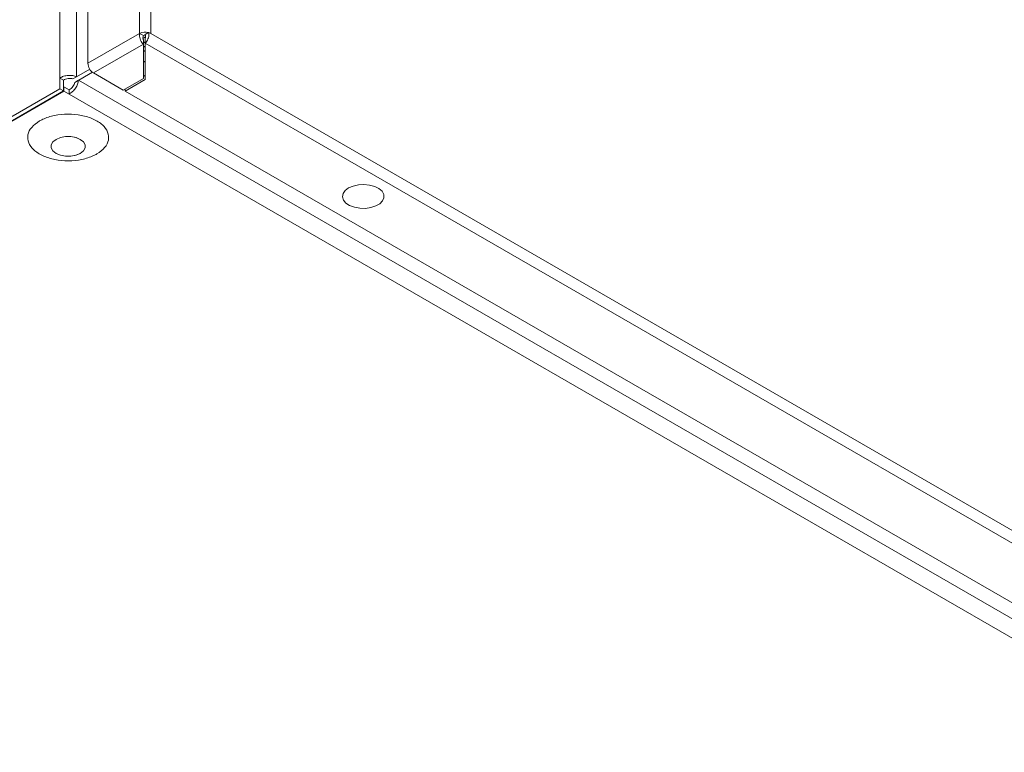
# Model space of a CAD drawing. Units: millimetres. Extents: x -2684 to 9275, y -2732 to 1890.
# Drawn here: x -1384 to -1159, y -1599 to -1432 of the extents above; entities that cross this region are included whole.
import ezdxf

# ---------------------------------------------------------------- set-up
doc = ezdxf.new("R2010")
doc.units = ezdxf.units.MM

msp = doc.modelspace()

# ---------------------------------------------------------------- linework, layer by layer
at = {"color": 7, "linetype": 'Continuous', "lineweight": 15}
for p, q in [((-1356.87, -786.84), (-1356.87, -1434.68)), ((-1354.33, -1434.68), (-1354.33, -786.84)), ((-1368.68, -793.65), (-1368.68, -1441.5)), ((-1375.11, -796.53), (-1375.11, -1444.86)), ((-1371.29, -1444.58), (-1371.29, -796.8)), ((-1356.87, -1434.68), (-1368.68, -1441.5)), ((-1356.87, -1434.68), (-1356.02, -1435.17)), ((-1356.1, -1435.81), (-1355.51, -1435.47)), ((-1355.6, -1434.92), (-1354.82, -1434.48)), ((-1354.82, -1434.48), (-1354.75, -1434.43)), ((-1354.33, -1434.68), (-1354.75, -1434.43)), ((-934.73, -1676.91), (-1354.33, -1434.68)), ((-1367.41, -1443.7), (-1356.02, -1437.13)), ((-1356.02, -1437.13), (-1356.02, -1436.15)), ((-1355.6, -1436.56), (-1356.02, -1436.81)), ((-1356.02, -1444.97), (-1356.02, -1437.13)), ((-1355.6, -1437.54), (-1356.02, -1437.79)), ((-1355.6, -1435.9), (-1355.6, -1436.88)), ((-1355.6, -1436.88), (-936, -1679.11)), ((-1355.6, -1436.88), (-1355.6, -1445.21)), ((-1371.29, -1444.58), (-1372.14, -1445.07)), ((-1371.69, -1445.85), (-1367.66, -1443.53)), ((-1368.26, -1442.83), (-1371.29, -1444.58)), ((-1370.84, -1445.36), (-1367.66, -1443.53)), ((-1367.41, -1443.7), (-1360.62, -1447.62)), ((-1356.02, -1444.48), (-1355.6, -1444.23)), ((-1374.26, -1445.35), (-1375.11, -1444.86)), ((-1375.11, -1444.86), (-1375.11, -1447.31)), ((-1374.26, -1445.35), (-1374.26, -1447.8)), ((-1374.19, -1446.86), (-1374.26, -1446.9)), ((-1374.19, -1447.84), (-1374.19, -1446.86)), ((-1372.99, -1447.55), (-1374.19, -1446.86)), ((-1371.69, -1445.85), (-1370.84, -1445.36)), ((-951.3, -1687.56), (-1370.84, -1445.36)), ((-1360.62, -1447.62), (-1356.02, -1444.97)), ((-1355.6, -1445.21), (-1360.2, -1447.86)), ((-1375.11, -1447.31), (-1636.46, -1598.18)), ((-1374.26, -1447.8), (-1635.61, -1598.67)), ((-1635.54, -1598.71), (-1374.19, -1447.84)), ((-1374.26, -1447.8), (-1375.11, -1447.31)), ((-1374.19, -1447.84), (-1372.99, -1448.53)), ((-1372.99, -1448.53), (-1372.99, -1447.55)), ((-952.97, -1691.01), (-1372.99, -1448.53)), ((-1360.2, -1447.86), (-1360.2, -1447.37)), ((-1360.2, -1447.86), (-955.02, -1681.77))]:
    msp.add_line(p, q, dxfattribs=at)
at = {"color": 8, "linetype": 'Continuous', "lineweight": 15}
for p, q in [((-1356.02, -1438.57), (-1355.6, -1438.81)), ((-1356.02, -1441.02), (-1355.6, -1441.26))]:
    msp.add_line(p, q, dxfattribs=at)
at = {"color": 7, "linetype": 'Continuous', "lineweight": 15, "flags": 128}
for points in [[(-1375.98, -1462.1), (-1376.71, -1461.53), (-1377.09, -1460.85), (-1377.09, -1460.14), (-1376.71, -1459.46), (-1375.98, -1458.89), (-1374.99, -1458.47), (-1373.82, -1458.25), (-1372.58, -1458.25), (-1371.41, -1458.47), (-1370.42, -1458.89), (-1369.69, -1459.46), (-1369.31, -1460.14), (-1369.31, -1460.85), (-1369.69, -1461.53), (-1370.42, -1462.1), (-1371.41, -1462.52), (-1372.58, -1462.74), (-1373.82, -1462.74), (-1374.99, -1462.52), (-1375.98, -1462.1)], [(-1375.97, -1462.09), (-1374.98, -1462.51), (-1373.81, -1462.73), (-1372.59, -1462.73), (-1371.42, -1462.51), (-1370.43, -1462.09), (-1369.71, -1461.52), (-1369.33, -1460.85), (-1369.33, -1460.14), (-1369.71, -1459.47), (-1370.43, -1458.89), (-1371.42, -1458.48), (-1372.59, -1458.26), (-1373.81, -1458.26), (-1374.98, -1458.48), (-1375.97, -1458.89), (-1376.69, -1459.47), (-1377.07, -1460.14), (-1377.07, -1460.85), (-1376.69, -1461.52), (-1375.97, -1462.09)], [(-1309.11, -1470.01), (-1308.08, -1469.56), (-1306.87, -1469.28), (-1305.59, -1469.21), (-1304.31, -1469.33), (-1303.14, -1469.66), (-1302.17, -1470.15), (-1301.46, -1470.77), (-1301.07, -1471.48), (-1301.02, -1472.23), (-1301.33, -1472.95), (-1301.96, -1473.61), (-1302.88, -1474.13), (-1304.01, -1474.5), (-1305.26, -1474.68), (-1306.56, -1474.65), (-1307.79, -1474.42), (-1308.87, -1474.02), (-1309.72, -1473.45), (-1310.28, -1472.78), (-1310.5, -1472.04), (-1310.36, -1471.3), (-1309.89, -1470.6), (-1309.11, -1470.01)]]:
    msp.add_lwpolyline(points, dxfattribs=at)
at = {"color": 7, "linetype": 'Continuous', "lineweight": 15}
for centre, radius, start, end in [((-1355.59, -1437.19), 2.82, 74.2173, 117.0961), ((-1355.61, -1435.97), 0.899, 86.805, 117.5665), ((-1365.92, -1441.37), 2.77, 182.6046, 237.3954)]:
    msp.add_arc(centre, radius, start, end, dxfattribs=at)
for points, knots in [([(-1356.02, -1437.13), (-1356.14, -1437.01), (-1356.37, -1436.77), (-1356.66, -1436.23), (-1356.86, -1435.63), (-1356.92, -1435.09), (-1356.88, -1434.79), (-1356.87, -1434.68)], [0, 0, 0, 0, 0.217516, 0.437015, 0.656511, 0.876007, 1, 1, 1, 1]), ([(-1356.02, -1435.17), (-1356.05, -1435.26), (-1356.11, -1435.43), (-1356.12, -1435.71), (-1356.08, -1435.97), (-1356.04, -1436.09), (-1356.02, -1436.15)], [0, 0, 0, 0, 0.25001, 0.499994, 0.750016, 1, 1, 1, 1]), ([(-1354.75, -1434.43), (-1354.73, -1434.63), (-1354.7, -1435.02), (-1354.84, -1435.65), (-1355.08, -1436.23), (-1355.35, -1436.65), (-1355.53, -1436.82), (-1355.6, -1436.88)], [0, 0, 0, 0, 0.217528, 0.437019, 0.656516, 0.876012, 1, 1, 1, 1]), ([(-1355.6, -1435.9), (-1355.58, -1435.84), (-1355.54, -1435.72), (-1355.5, -1435.47), (-1355.51, -1435.19), (-1355.57, -1435.01), (-1355.6, -1434.92)], [0, 0, 0, 0, 0.2499917, 0.499994, 0.749995, 1, 1, 1, 1]), ([(-1375.11, -1444.86), (-1374.83, -1444.71), (-1374.27, -1444.41), (-1373.2, -1444.23), (-1372.13, -1444.27), (-1371.57, -1444.48), (-1371.29, -1444.58)], [0, 0, 0, 0, 0.250002, 0.500004, 0.749999, 1, 1, 1, 1]), ([(-1374.26, -1445.35), (-1374.11, -1445.25), (-1373.8, -1445.07), (-1373.2, -1444.94), (-1372.6, -1444.93), (-1372.29, -1445.03), (-1372.14, -1445.07)], [0, 0, 0, 0, 0.25, 0.500007, 0.75, 1, 1, 1, 1]), ([(-1370.84, -1445.36), (-1370.89, -1445.66), (-1370.99, -1446.25), (-1371.49, -1447.19), (-1372.18, -1448.03), (-1372.72, -1448.37), (-1372.99, -1448.53)], [0, 0, 0, 0, 0.25, 0.5, 0.75, 1, 1, 1, 1]), ([(-1371.69, -1445.85), (-1371.73, -1446.01), (-1371.8, -1446.33), (-1372.1, -1446.84), (-1372.51, -1447.29), (-1372.83, -1447.47), (-1372.99, -1447.55)], [0, 0, 0, 0, 0.2499993, 0.5000026, 0.7500007, 1, 1, 1, 1]), ([(-1379.74, -1454.68), (-1380.4, -1455.14), (-1381.73, -1456.08), (-1382.56, -1457.86), (-1382.39, -1459.67), (-1381.17, -1461.36), (-1379.05, -1462.72), (-1376.27, -1463.6), (-1373.15, -1463.89), (-1370.03, -1463.58), (-1367.9, -1462.89), (-1366.12, -1461.96), (-1364.7, -1460.81), (-1363.83, -1459.05), (-1364.01, -1457.23), (-1365.23, -1455.54), (-1367.35, -1454.18), (-1370.13, -1453.31), (-1373.25, -1453.01), (-1376.36, -1453.33), (-1378.51, -1454.01), (-1379.5, -1454.55), (-1379.74, -1454.68)], [0, 0, 0, 0, 0.0536863, 0.1073722, 0.1610587, 0.2147448, 0.2684311, 0.3221173, 0.3758036, 0.4294898, 0.4831761, 0.5, 0.5536862, 0.6073724, 0.6610585, 0.7147451, 0.7684308, 0.8221175, 0.8758034, 0.9294899, 0.9831761, 1, 1, 1, 1])]:
    msp.add_open_spline(points, degree=3, knots=knots, dxfattribs=at)

doc.saveas('drawing.dxf')
